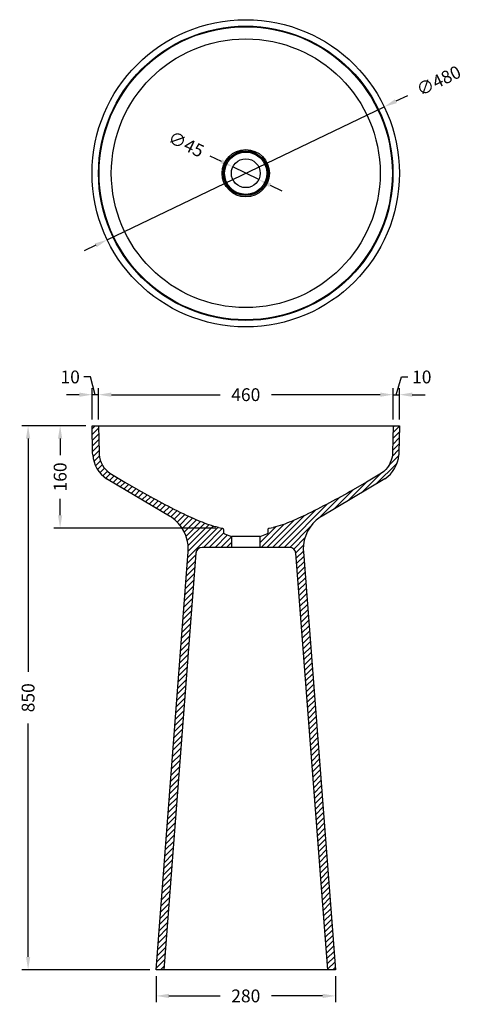
# Model space of a CAD drawing. Units: millimetres. Extents: x 387 to 1081, y 446 to 1985.
import ezdxf

# ---------------------------------------------------------------- set-up
doc = ezdxf.new("R2010")
doc.units = ezdxf.units.MM
doc.styles.add('BLAIR ITC', font='txt', dxfattribs={"height": 20})
doc.dimstyles.new('BLAIR ITC', dxfattribs={"dimtxt": 20, "dimasz": 20, "dimexe": 10, "dimexo": 10, "dimgap": 5, "dimtad": 0, "dimdec": 0, "dimdsep": 46, "dimtxsty": 'BLAIR ITC', "dimcen": 0.09, "dimclrd": 8, "dimclre": 8, "dimclrt": 256, "dimadec": 0, "dimazin": 0, "dimtfac": 1, "dimtdec": 0, "dimtmove": 0, "dimatfit": 3, "dimfxl": 1, "dimtfill": 1, "dimtolj": 1, "dimtzin": 0, "dimarcsym": 0})
pattern_1 = [(45, (27.17925420248173, 126.9859204559107), (-4.490128060534577, 4.490128060534577), [])]

# ---------------------------------------------------------------- blocks, each defined once
blk = doc.blocks.new('*D15')
at = {"color": 8, "lineweight": -2, "transparency": 16777216}
for p, q in [((683.9203634201548, 1772.084031594777), (701.8901528962865, 1763.304130332035)), ((760.2919686937144, 1734.769451228122), (719.8599423724181, 1754.524229069293)), ((778.2617581698461, 1725.98954996538), (796.2315476459778, 1717.209648702637))]:
    blk.add_line(p, q, dxfattribs=at)
at = {"color": 8, "transparency": 16777216}
for points in [[(703.3534697734102, 1766.299095244724), (700.4268360191628, 1760.309165419346), (719.8599423724181, 1754.524229069293)], [(779.7250750469698, 1728.984514878068), (776.7984412927224, 1722.994585052691), (760.2919686937144, 1734.769451228122)]]:
    blk.add_solid(points, dxfattribs=at)
at = {"layer": 'Defpoints', "color": 0, "transparency": 16777216}
for p in [(719.8599423724181, 1754.524229069293), (760.2919686937144, 1734.769451228122)]:
    blk.add_point(p, dxfattribs=at)
at = {"lineweight": 30, "transparency": 16777216, "insert": (646.938338117066, 1790.153165408985), "char_height": 20, "attachment_point": 5, "rotation": 333.96022021937415, "style": 'BLAIR ITC', "bg_fill": 3, "box_fill_scale": 1.1, "bg_fill_color": 256, "bg_fill_true_color": 13158600, "bg_fill_transparency": 0}
blk.add_mtext('\\A1;∅45', dxfattribs=at)
blk = doc.blocks.new('*D16')
at = {"color": 8, "lineweight": -2, "transparency": 16777216}
for p, q in [((992.4469582404578, 1865.812821332431), (974.4180530626987, 1857.154959119888)), ((523.6553296004196, 1640.689149809329), (956.3891478849397, 1848.497096907345)), ((505.6264244226608, 1632.031287596786), (487.5975192449017, 1623.373425384243))]:
    blk.add_line(p, q, dxfattribs=at)
at = {"color": 8, "transparency": 16777216}
for points in [[(972.9750760272749, 1860.159776649514), (975.8610300981225, 1854.150141590261), (956.3891478849397, 1848.497096907345)], [(504.1834473872369, 1635.036105126412), (507.0694014580845, 1629.026470067159), (523.6553296004196, 1640.689149809329)]]:
    blk.add_solid(points, dxfattribs=at)
at = {"layer": 'Defpoints', "color": 0, "transparency": 16777216}
for p in [(956.3891478849397, 1848.497096907345), (523.6553296004196, 1640.689149809329)]:
    blk.add_point(p, dxfattribs=at)
at = {"lineweight": 30, "transparency": 16777216, "insert": (1041.316746101441, 1889.281128780103), "char_height": 20, "attachment_point": 5, "rotation": 25.65130482104065, "style": 'BLAIR ITC', "bg_fill": 3, "box_fill_scale": 1.1, "bg_fill_color": 256, "bg_fill_true_color": 13158600, "bg_fill_transparency": 0}
blk.add_mtext('\\A1;∅480', dxfattribs=at)
blk = doc.blocks.new('*D18')
at = {"color": 8, "lineweight": -2, "transparency": 16777216}
for p, q in [((510.0793350532007, 1360), (510.0793350532007, 1408.616926617339)), ((970.0725760129684, 1360), (970.0725760129684, 1408.616926617339)), ((530.0793350532007, 1398.616926617339), (699.9102096767309, 1398.616926617339)), ((950.0725760129684, 1398.616926617339), (780.2417013894382, 1398.616926617339))]:
    blk.add_line(p, q, dxfattribs=at)
at = {"color": 8, "transparency": 16777216}
for points in [[(530.0793350532007, 1401.950259950673), (530.0793350532007, 1395.283593284006), (510.0793350532007, 1398.616926617339)], [(950.0725760129684, 1401.950259950673), (950.0725760129684, 1395.283593284006), (970.0725760129684, 1398.616926617339)]]:
    blk.add_solid(points, dxfattribs=at)
at = {"layer": 'Defpoints', "color": 0, "transparency": 16777216}
for p in [(970.0725760129684, 1398.616926617339), (510.0793350532007, 1350), (970.0725760129684, 1350)]:
    blk.add_point(p, dxfattribs=at)
at = {"lineweight": 30, "transparency": 16777216, "insert": (740.0759555330845, 1398.616926617339), "char_height": 20, "attachment_point": 5, "style": 'BLAIR ITC', "bg_fill": 3, "box_fill_scale": 1.1, "bg_fill_color": 256, "bg_fill_true_color": 13158600, "bg_fill_transparency": 0}
blk.add_mtext('\\A1;460', dxfattribs=at)
blk = doc.blocks.new('*D19')
at = {"color": 8, "lineweight": -2, "transparency": 16777216}
for p, q in [((975.0742657730265, 1398.616926617339), (983.3988514083856, 1426.36554540187)), ((983.3988514083856, 1426.36554540187), (993.3988514083856, 1426.36554540187)), ((970.0725760129684, 1360), (970.0725760129684, 1408.616926617339)), ((980.0759555330845, 1360), (980.0759555330845, 1408.616926617339)), ((950.0725760129684, 1398.616926617339), (930.0725760129684, 1398.616926617339)), ((970.0725760129684, 1398.616926617339), (980.0759555330845, 1398.616926617339)), ((970.0725760129684, 1398.616926617339), (980.0759555330845, 1398.616926617339)), ((1000.075955533085, 1398.616926617339), (1020.075955533085, 1398.616926617339))]:
    blk.add_line(p, q, dxfattribs=at)
at = {"color": 8, "transparency": 16777216}
for points in [[(950.0725760129684, 1401.950259950673), (950.0725760129684, 1395.283593284006), (970.0725760129684, 1398.616926617339)], [(1000.075955533085, 1401.950259950673), (1000.075955533085, 1395.283593284006), (980.0759555330845, 1398.616926617339)]]:
    blk.add_solid(points, dxfattribs=at)
at = {"layer": 'Defpoints', "color": 0, "transparency": 16777216}
for p in [(980.0759555330845, 1398.616926617339), (970.0725760129684, 1350), (980.0759555330845, 1350)]:
    blk.add_point(p, dxfattribs=at)
at = {"lineweight": 30, "transparency": 16777216, "insert": (1014.987249198441, 1426.36554540187), "char_height": 20, "attachment_point": 5, "style": 'BLAIR ITC', "bg_fill": 3, "box_fill_scale": 1.1, "bg_fill_color": 256, "bg_fill_true_color": 13158600, "bg_fill_transparency": 0}
blk.add_mtext('\\A1;10', dxfattribs=at)
blk = doc.blocks.new('*D20')
at = {"color": 8, "lineweight": -2, "transparency": 16777216}
for p, q in [((497.3607210658665, 1426.36554540187), (487.3607210658665, 1426.36554540187)), ((505.0776452931426, 1398.616926617339), (497.3607210658665, 1426.36554540187)), ((500.0759555330845, 1360), (500.0759555330845, 1408.616926617339)), ((510.0793350532007, 1360), (510.0793350532007, 1408.616926617339)), ((480.0759555330845, 1398.616926617339), (460.0759555330845, 1398.616926617339)), ((510.0793350532007, 1398.616926617339), (500.0759555330845, 1398.616926617339)), ((510.0793350532007, 1398.616926617339), (500.0759555330845, 1398.616926617339)), ((530.0793350532007, 1398.616926617339), (550.0793350532007, 1398.616926617339))]:
    blk.add_line(p, q, dxfattribs=at)
at = {"color": 8, "transparency": 16777216}
for points in [[(480.0759555330845, 1401.950259950673), (480.0759555330845, 1395.283593284006), (500.0759555330845, 1398.616926617339)], [(530.0793350532007, 1401.950259950673), (530.0793350532007, 1395.283593284006), (510.0793350532007, 1398.616926617339)]]:
    blk.add_solid(points, dxfattribs=at)
at = {"layer": 'Defpoints', "color": 0, "transparency": 16777216}
for p in [(500.0759555330845, 1398.616926617339), (500.0759555330845, 1350), (510.0793350532007, 1350)]:
    blk.add_point(p, dxfattribs=at)
at = {"lineweight": 30, "transparency": 16777216, "insert": (465.7723232758113, 1426.36554540187), "char_height": 20, "attachment_point": 5, "style": 'BLAIR ITC', "bg_fill": 3, "box_fill_scale": 1.1, "bg_fill_color": 256, "bg_fill_true_color": 13158600, "bg_fill_transparency": 0}
blk.add_mtext('\\A1;10', dxfattribs=at)
blk = doc.blocks.new('*D21')
at = {"color": 8, "lineweight": -2, "transparency": 16777216}
for p, q in [((490.0759555330848, 1350), (440.0707302706163, 1350)), ((450.0707302706163, 1330), (450.0707302706163, 1304.293815664922)), ((450.0707302706163, 1210.162216965204), (450.0707302706163, 1235.868401300282)), ((693.279740595605, 1190.162216965204), (440.0707302706163, 1190.162216965204))]:
    blk.add_line(p, q, dxfattribs=at)
at = {"color": 8, "transparency": 16777216}
for points in [[(446.7373969372829, 1330), (453.4040636039496, 1330), (450.0707302706163, 1350)], [(446.7373969372829, 1210.162216965204), (453.4040636039496, 1210.162216965204), (450.0707302706163, 1190.162216965204)]]:
    blk.add_solid(points, dxfattribs=at)
at = {"layer": 'Defpoints', "color": 0, "transparency": 16777216}
for p in [(450.0707302706163, 1350), (500.0759555330848, 1350), (703.279740595605, 1190.162216965204)]:
    blk.add_point(p, dxfattribs=at)
at = {"lineweight": 30, "transparency": 16777216, "insert": (450.0707302706165, 1270.081108482602), "char_height": 20, "attachment_point": 5, "rotation": 90, "style": 'BLAIR ITC', "bg_fill": 3, "box_fill_scale": 1.1, "bg_fill_color": 256, "bg_fill_true_color": 13158600, "bg_fill_transparency": 0}
blk.add_mtext('\\A1;160', dxfattribs=at)
blk = doc.blocks.new('*D22')
at = {"color": 8, "lineweight": -2, "transparency": 16777216}
for p, q in [((490.0759555330848, 1350), (390.0707302706169, 1350)), ((400.0707302706169, 1330), (400.070730270617, 965.4005524861883)), ((400.0707302706171, 520.0000000000002), (400.070730270617, 884.5994475138126)), ((590.0556784124097, 500.0000000000002), (390.0707302706171, 500.0000000000002))]:
    blk.add_line(p, q, dxfattribs=at)
at = {"color": 8, "transparency": 16777216}
for points in [[(396.7373969372836, 1330), (403.4040636039502, 1330), (400.0707302706169, 1350)], [(396.7373969372838, 520.0000000000002), (403.4040636039504, 520.0000000000002), (400.0707302706171, 500.0000000000002)]]:
    blk.add_solid(points, dxfattribs=at)
at = {"layer": 'Defpoints', "color": 0, "transparency": 16777216}
for p in [(500.0759555330848, 1350), (400.0707302706171, 500.0000000000002), (600.0556784124097, 500.0000000000002)]:
    blk.add_point(p, dxfattribs=at)
at = {"lineweight": 30, "transparency": 16777216, "insert": (400.0707302706172, 925.0000000000001), "char_height": 20, "attachment_point": 5, "rotation": 90, "style": 'BLAIR ITC', "bg_fill": 3, "box_fill_scale": 1.1, "bg_fill_color": 256, "bg_fill_true_color": 13158600, "bg_fill_transparency": 0}
blk.add_mtext('\\A1;850', dxfattribs=at)
blk = doc.blocks.new('*D23')
at = {"color": 8, "lineweight": -2, "transparency": 16777216}
for p, q in [((600.0556784124095, 490), (600.0556784124095, 449.0910178141266)), ((880.0962326537232, 490), (880.0962326537232, 449.0910178141266)), ((620.0556784124095, 459.0910178141266), (699.9102096767127, 459.0910178141266)), ((860.0962326537232, 459.0910178141266), (780.24170138942, 459.0910178141266))]:
    blk.add_line(p, q, dxfattribs=at)
at = {"color": 8, "transparency": 16777216}
for points in [[(620.0556784124095, 462.4243511474599), (620.0556784124095, 455.7576844807933), (600.0556784124095, 459.0910178141266)], [(860.0962326537232, 462.4243511474599), (860.0962326537232, 455.7576844807933), (880.0962326537232, 459.0910178141266)]]:
    blk.add_solid(points, dxfattribs=at)
at = {"layer": 'Defpoints', "color": 0, "transparency": 16777216}
for p in [(600.0556784124095, 500), (880.0962326537232, 500), (880.0962326537232, 459.0910178141266)]:
    blk.add_point(p, dxfattribs=at)
at = {"lineweight": 30, "transparency": 16777216, "insert": (740.0759555330663, 459.0910178141266), "char_height": 20, "attachment_point": 5, "style": 'BLAIR ITC', "bg_fill": 3, "box_fill_scale": 1.1, "bg_fill_color": 256, "bg_fill_true_color": 13158600, "bg_fill_transparency": 0}
blk.add_mtext('\\A1;280', dxfattribs=at)

msp = doc.modelspace()

# ---------------------------------------------------------------- hatches: boundary and pattern name
at = {"lineweight": 30}
h = msp.add_hatch(dxfattribs=at)
h.set_pattern_fill('ANSI31', color=256, scale=2)
h.set_pattern_definition(pattern_1)
edge = h.paths.add_edge_path()
edge.add_line((623.9556446172467, 1207.032781345064), (620.8194499568965, 1209.033457249083))
edge.add_line((620.8194499568965, 1209.033457249083), (525.3818021028968, 1265.484961135538))
edge.add_line((525.3818021028968, 1265.484961135538), (522.6781860163574, 1267.215275430907))
edge.add_arc((550.7119051202795, 1308.468680925837), 49.87717786449825, 184.5970956133836, 235.8019632071132, ccw=False)
edge.add_line((500.9951850025139, 1304.471105103097), (500.8329680373175, 1307.661372085174))
edge.add_line((500.8329680373175, 1307.661372085174), (500.0759555330845, 1350))
edge.add_line((500.0759555330845, 1350), (510.0793350532007, 1350))
edge.add_line((510.0793350532007, 1350), (510.8363475574264, 1308.039878337288))
edge.add_line((510.8363475574264, 1308.039878337288), (510.9985645226228, 1305.119972963846))
edge.add_arc((550.9900431087942, 1308.777452374609), 40.15838038502501, 185.2255327393265, 235.0367965759897)
edge.add_line((527.9772735459452, 1275.866846907746), (530.4646003455458, 1274.298749577574))
edge.add_line((530.4646003455458, 1274.298749577574), (551.2824442117095, 1262.078404866523))
edge.add_line((551.2824442117095, 1262.078404866523), (572.2084327211325, 1250.0743494425))
edge.add_arc((1188.586678394729, 2321.229957284837), 1235.838370480439, 240.0824585493931, 243.9970788424212)
edge.add_line((646.7741643874544, 1210.493409935798), (657.6967733769601, 1205.410611693151))
edge.add_line((657.6967733769601, 1205.410611693151), (668.7815993316875, 1200.652247380887))
edge.add_spline(control_points=[(668.7815993316875, 1200.652247380887), (678.138814607108, 1196.745522135869), (687.395094881966, 1193.210093500071), (697.3317852052973, 1191.027374112891)], knot_values=[0, 0, 0, 0, 1, 1, 1, 1], degree=3, periodic=0)
edge.add_line((697.3317852052973, 1191.027374112891), (700.305762900451, 1190.486650895582))
edge.add_line((700.305762900451, 1190.486650895582), (703.2797405956047, 1190.162216965204))
edge.add_line((703.2797405956047, 1190.162216965204), (703.8745361346413, 1190.000000000015))
edge.add_line((703.8745361346413, 1190.000000000015), (704.3611870302306, 1189.729638391364))
edge.add_line((704.3611870302306, 1189.729638391364), (704.7396932823289, 1189.297059817523))
edge.add_line((704.7396932823289, 1189.297059817523), (705.0100548910017, 1188.756336600214))
edge.add_line((705.0100548910017, 1188.756336600214), (705.1181995344563, 1188.161541061178))
edge.add_line((705.1181995344563, 1188.161541061178), (705.1794814990641, 1183.442829784854))
edge.add_line((705.1794814990641, 1183.442829784854), (705.9292843604187, 1181.943224062202))
edge.add_line((705.9292843604187, 1181.943224062202), (707.0648031167333, 1181.294356201426))
edge.add_line((707.0648031167333, 1181.294356201426), (717.5548335324241, 1177.022642784737))
edge.add_line((717.5548335324241, 1177.022642784737), (717.5548335324241, 1160.043933761423))
edge.add_line((717.5548335324241, 1160.043933761423), (671.9828551422103, 1160.043933761423))
edge.add_arc((671.950324567124, 1150.032902954857), 10.01108366003948, 449.8138195623004, 535.6193831985)
edge.add_line((661.9684867936706, 1150.797566745532), (612.1138061583155, 500))
edge.add_line((612.1138061583155, 500), (600.0556784124459, 500))
edge.add_line((600.0556784124459, 500), (650.0725760129975, 1152.798242649558))
edge.add_line((650.0725760129975, 1152.798242649558), (650.2347929781939, 1156.529232848945))
edge.add_arc((590.3131246607091, 1157.438290019277), 59.92856346425787, 359.1308462301094, 415.8489167275342)
h = msp.add_hatch(dxfattribs=at)
h.set_pattern_fill('ANSI31', color=256, scale=2)
h.set_pattern_definition(pattern_1)
edge = h.paths.add_edge_path()
edge.add_line((856.1962664489224, 1207.032781345064), (859.3324611092726, 1209.033457249083))
edge.add_line((859.3324611092726, 1209.033457249083), (954.7701089632723, 1265.484961135538))
edge.add_line((954.7701089632723, 1265.484961135538), (957.4737250498117, 1267.215275430907))
edge.add_arc((929.4400059458895, 1308.468680925837), 49.87717786449825, 304.1980367928868, 355.4029043866164)
edge.add_line((979.1567260636551, 1304.471105103097), (979.3189430288515, 1307.661372085174))
edge.add_line((979.3189430288515, 1307.661372085174), (980.0759555330845, 1350))
edge.add_line((980.0759555330845, 1350), (970.0725760129684, 1350))
edge.add_line((970.0725760129684, 1350), (969.3155635087427, 1308.039878337288))
edge.add_line((969.3155635087427, 1308.039878337288), (969.1533465435463, 1305.119972963846))
edge.add_arc((929.1618679573749, 1308.777452374609), 40.15838038502501, 304.9632034240103, 354.77446726067353, ccw=False)
edge.add_line((952.1746375202239, 1275.866846907746), (949.6873107206233, 1274.298749577574))
edge.add_line((949.6873107206233, 1274.298749577574), (928.8694668544596, 1262.078404866523))
edge.add_line((928.8694668544596, 1262.078404866523), (907.9434783450366, 1250.0743494425))
edge.add_arc((291.5652326714406, 2321.229957284837), 1235.838370480439, 296.0029211575788, 299.9175414506069, ccw=False)
edge.add_line((833.3777466787146, 1210.493409935798), (822.455137689209, 1205.410611693151))
edge.add_line((822.455137689209, 1205.410611693151), (811.3703117344816, 1200.652247380887))
edge.add_spline(control_points=[(811.3703117344816, 1200.652247380887), (802.0130964590611, 1196.745522135869), (792.7568161842031, 1193.210093500071), (782.8201258608718, 1191.027374112891)], knot_values=[0, 0, 0, 0, 1, 1, 1, 1], degree=3, periodic=0)
edge.add_line((782.8201258608718, 1191.027374112891), (779.8461481657181, 1190.486650895582))
edge.add_line((779.8461481657181, 1190.486650895582), (776.8721704705644, 1190.162216965204))
edge.add_line((776.8721704705644, 1190.162216965204), (776.2773749315278, 1190.000000000015))
edge.add_line((776.2773749315278, 1190.000000000015), (775.7907240359385, 1189.729638391364))
edge.add_line((775.7907240359385, 1189.729638391364), (775.4122177838402, 1189.297059817523))
edge.add_line((775.4122177838402, 1189.297059817523), (775.1418561751674, 1188.756336600214))
edge.add_line((775.1418561751674, 1188.756336600214), (775.0337115317128, 1188.161541061178))
edge.add_line((775.0337115317128, 1188.161541061178), (774.972429567105, 1183.442829784854))
edge.add_line((774.972429567105, 1183.442829784854), (774.2226267057504, 1181.943224062202))
edge.add_line((774.2226267057504, 1181.943224062202), (773.0871079494358, 1181.294356201426))
edge.add_line((773.0871079494358, 1181.294356201426), (762.5970775337449, 1177.022642784737))
edge.add_line((762.5970775337449, 1177.022642784737), (762.5970775337449, 1160.043933761423))
edge.add_line((762.5970775337449, 1160.043933761423), (808.1690559239588, 1160.043933761423))
edge.add_arc((808.2015864990451, 1150.032902954857), 10.01108366003948, 4.380616801500082, 90.18618043769959, ccw=False)
edge.add_line((818.1834242724984, 1150.797566745532), (868.0381049078536, 500))
edge.add_line((868.0381049078536, 500), (880.0962326537232, 500))
edge.add_line((880.0962326537232, 500), (830.0793350531716, 1152.798242649558))
edge.add_line((830.0793350531716, 1152.798242649558), (829.9171180879752, 1156.529232848945))
edge.add_arc((889.8387864054599, 1157.438290019277), 59.92856346425787, 124.15108327246571, 180.8691537698905, ccw=False)

# ---------------------------------------------------------------- linework, layer by layer
for p, q in [((500.8329680372811, 1307.661372085175), (500.0759555330845, 1350)), ((500.0759555330845, 1350), (980.0759555330845, 1350)), ((980.0759555330845, 1350), (979.3189430288515, 1307.661372085175)), ((500.9951850024776, 1304.471105103083), (500.8329680372811, 1307.661372085175)), ((979.3189430288515, 1307.661372085175), (979.1567260636551, 1304.471105103097)), ((525.3277297811186, 1265.484961135538), (522.6781860163577, 1267.215275430906)), ((620.8194499568602, 1209.033457249083), (525.3277297811186, 1265.484961135538)), ((954.7701089632723, 1265.484961135538), (859.3324611092725, 1209.033457249083)), ((957.4737250498114, 1267.215275430906), (954.7701089632723, 1265.484961135538)), ((623.9556446172104, 1207.032781345064), (620.8194499568602, 1209.033457249083)), ((646.7741643874218, 1210.4934099358), (657.6967733769237, 1205.410611693151)), ((657.6967733769237, 1205.410611693151), (668.7815993316584, 1200.652247380887)), ((859.3324611092725, 1209.033457249083), (856.1962664489223, 1207.032781345064)), ((650.0725760129611, 1152.798242649558), (650.2347929781575, 1156.529232848945)), ((829.9171180879752, 1156.529232848945), (830.0793350531716, 1152.798242649558)), ((600.0556784124095, 500), (650.0725760129611, 1152.798242649558)), ((830.0793350531716, 1152.798242649558), (880.0962326537232, 500)), ((880.0962326537232, 500), (600.0556784124095, 500))]:
    msp.add_line(p, q, dxfattribs=at)
for points in [[(510.0793350531934, 1350), (510.83634755739, 1308.039878337288), (510.9444922008737, 1305.119972963847, 0.2203216460966737), (527.9772735459159, 1275.866846907746), (530.4646003455094, 1274.298749577574), (551.228371889931, 1262.078404866523), (572.1543603995782, 1250.074349442388, 0.01695200935452222), (646.7741643872108, 1210.493409935887)], [(970.0725760129684, 1350), (969.3155635087427, 1308.039878337288), (969.1533465435463, 1305.119972963847, -0.220830828652229), (952.1746375202241, 1275.866846907746), (949.6873107206233, 1274.298749577574), (928.8694668544598, 1262.078404866523), (907.9434783448418, 1250.074349442388, -0.01708241457890768), (833.3777466787182, 1210.4934099358), (822.455137689209, 1205.410611693151), (811.3703117344816, 1200.652247380887)], [(868.0381049078536, 500), (818.1834242724984, 1150.797566745532, 0.3910563879769367), (808.2341170741314, 1160.043933761423), (671.9177939920013, 1160.043933761423, 0.392930773479569), (661.9684867936343, 1150.797566745532), (612.1138061582791, 500)]]:
    msp.add_lwpolyline(points, format="xyb", dxfattribs=at)
for points in [[(697.3317852052681, 1191.027374112891), (700.3057629004219, 1190.486650895582), (703.2797405956047, 1190.162216965204), (703.8745361346413, 1190.000000000015), (704.3611870301942, 1189.729638391364), (704.7396932823216, 1189.297059817523), (705.0100548909726, 1188.756336600214), (705.1181995344199, 1188.161541061178), (705.1722718561617, 1183.997972287951), (705.334488821329, 1183.132815140263), (705.7129950734565, 1182.375802636037), (706.307790612493, 1181.726934775274), (707.064803116726, 1181.294356201426), (717.554833532395, 1177.022642784737), (717.554833532395, 1160.043933761423), (717.554833532395, 1160.09800608315)], [(762.5970775337449, 1160.043933761423), (762.5970775337449, 1177.022642784737), (773.0871079494358, 1181.294356201426), (773.8441204536397, 1181.726934775274), (774.4389159926762, 1182.375802636037), (774.8174222448037, 1183.132815140263), (774.9796392100001, 1183.997972287951), (775.0337115317128, 1188.161541061178), (775.1418561751674, 1188.756336600214), (775.4122177838402, 1189.297059817523), (775.7907240359385, 1189.729638391364), (776.2773749315278, 1190.000000000015), (776.8721704705644, 1190.162216965204), (779.8461481657181, 1190.486650895582), (782.8201258608718, 1191.027374112891)], [(762.5970775337449, 1177.022642784737), (717.554833532395, 1177.022642784737)]]:
    msp.add_lwpolyline(points, dxfattribs=at)
for centre, radius in [((740.0222387426799, 1744.593123358337), 240.0222387426798), ((740.0222387426799, 1744.593123358337), 230), ((740.0222387426799, 1744.593123358337), 229), ((740.0759555330663, 1744.646840148707), 210), ((740.0759555330663, 1744.646840148707), 37), ((740.0759555330663, 1744.646840148707), 35), ((740.0759555330663, 1744.646840148707), 34.5), ((740.0759555330663, 1744.646840148707), 33), ((740.0759555330663, 1744.646840148707), 22.5)]:
    msp.add_circle(centre, radius, dxfattribs=at)
for centre, radius, start, end in [((550.5989110228012, 1308.40291803316), 49.75930855645457, 184.5320439115434, 235.8670149090569), ((929.4400059458895, 1308.468680925837), 49.87717786449825, 304.1980367928863, 355.4029043866166), ((590.2816331427142, 1157.421903640553), 59.95980516476355, 359.1469592286682, 55.8328037289763), ((889.8387864054598, 1157.438290019277), 59.92856346425788, 124.1510832724662, 180.8691537698901)]:
    msp.add_arc(centre, radius, start, end, dxfattribs=at)
for points in [[(697.3317852052681, 1191.027374112891), (687.4545744358442, 1193.165934437318), (678.0838410799882, 1196.780669144988), (668.7815993316584, 1200.652247380887)], [(811.3703117344816, 1200.652247380887), (802.0130964590611, 1196.745522135869), (792.7568161842031, 1193.210093500071), (782.8201258608718, 1191.027374112891)]]:
    msp.add_open_spline(points, degree=3, dxfattribs=at)

# ---------------------------------------------------------------- next in the draw order: dimensions: what is measured, and where the dimension line sits
dim = msp.add_diameter_dim_2p(p1=(760.2919686937144, 1734.769451228122), p2=(719.8599423724181, 1754.524229069293), dimstyle='BLAIR ITC', dxfattribs=at)
dim.commit()
dim.dimension.update_dxf_attribs({"geometry": '*D15', "text_midpoint": (646.938338117066, 1790.153165408985)})
dim = msp.add_linear_dim(base=(970.0725760129684, 1398.616926617339), p1=(510.0793350532007, 1350), p2=(970.0725760129684, 1350), dimstyle='BLAIR ITC', override={"dimtmove": 1}, dxfattribs=at)
dim.commit()
dim.dimension.update_dxf_attribs({"geometry": '*D18', "text_midpoint": (740.0759555330845, 1398.616926617339)})

# ---------------------------------------------------------------- next in the draw order: dimensions: what is measured, and where the dimension line sits
dim = msp.add_diameter_dim_2p(p1=(523.6553296004196, 1640.689149809329), p2=(956.3891478849397, 1848.497096907345), dimstyle='BLAIR ITC', dxfattribs=at)
dim.commit()
dim.dimension.update_dxf_attribs({"geometry": '*D16', "text_midpoint": (1041.316746101441, 1889.281128780103)})
dim = msp.add_linear_dim(base=(500.0759555330845, 1398.616926617339), p1=(510.0793350532007, 1350), p2=(500.0759555330845, 1350), angle=180, dimstyle='BLAIR ITC', override={"dimtmove": 1}, dxfattribs=at)
dim.commit()
dim.dimension.update_dxf_attribs({"geometry": '*D20', "text_midpoint": (482.3607210658665, 1426.36554540187), "dimtype": 160})
dim = msp.add_linear_dim(base=(980.0759555330845, 1398.616926617339), p1=(970.0725760129684, 1350), p2=(980.0759555330845, 1350), dimstyle='BLAIR ITC', override={"dimtmove": 1}, dxfattribs=at)
dim.commit()
dim.dimension.update_dxf_attribs({"geometry": '*D19', "text_midpoint": (998.3988514083856, 1426.36554540187)})

# ---------------------------------------------------------------- next in the draw order: dimensions: what is measured, and where the dimension line sits
dim = msp.add_linear_dim(base=(450.0707302706163, 1350), p1=(703.2797405956047, 1190.162216965204), p2=(500.0759555330845, 1350), angle=90, dimstyle='BLAIR ITC', dxfattribs=at)
dim.commit()
dim.dimension.update_dxf_attribs({"geometry": '*D21', "text_midpoint": (450.0707302706165, 1270.081108482602)})

# ---------------------------------------------------------------- next in the draw order: dimensions: what is measured, and where the dimension line sits
dim = msp.add_linear_dim(base=(400.0707302706171, 500.0000000000002), p1=(500.0759555330845, 1350), p2=(600.0556784124095, 500), angle=90, dimstyle='BLAIR ITC', dxfattribs=at)
dim.commit()
dim.dimension.update_dxf_attribs({"geometry": '*D22', "text_midpoint": (400.0707302706172, 925.0000000000001)})

# ---------------------------------------------------------------- next in the draw order: dimensions: what is measured, and where the dimension line sits
dim = msp.add_linear_dim(base=(880.0962326537232, 459.0910178141266), p1=(600.0556784124095, 500), p2=(880.0962326537232, 500), dimstyle='BLAIR ITC', dxfattribs=at)
dim.commit()
dim.dimension.update_dxf_attribs({"geometry": '*D23', "text_midpoint": (740.0759555330663, 459.0910178141266)})

doc.saveas('drawing.dxf')
